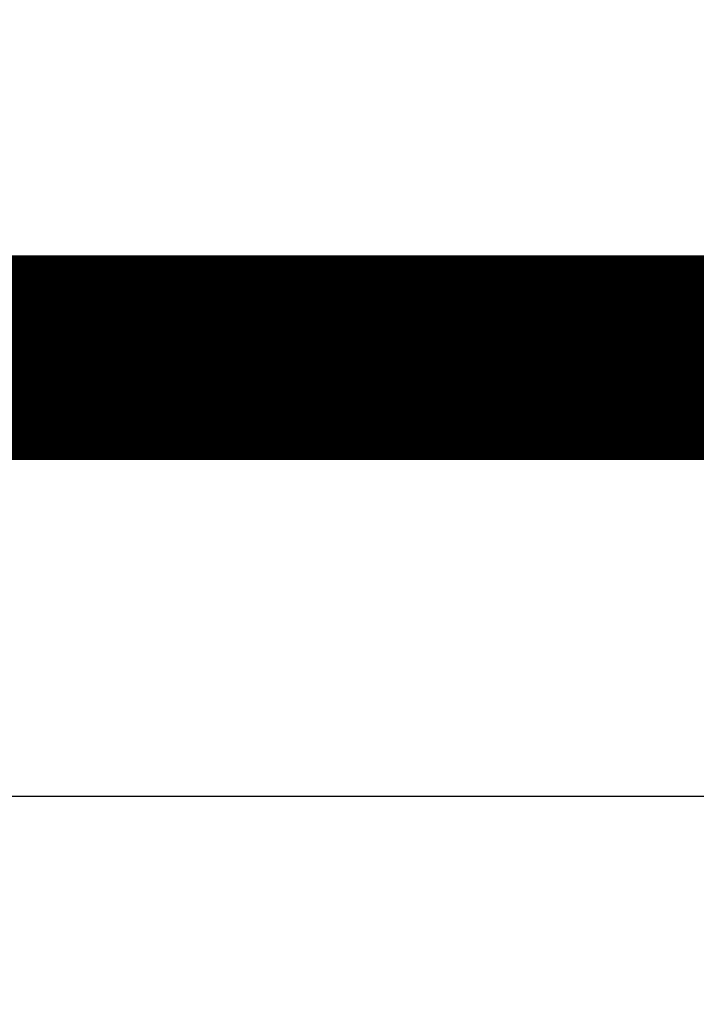
# Model space of a CAD drawing. Extents: x 42 to 1148, y 6 to 672.
# Drawn here: x 373 to 376, y 360 to 363 of the extents above; entities that cross this region are included whole.
import ezdxf

# ---------------------------------------------------------------- set-up
doc = ezdxf.new("R2010")
doc.units = 0
doc.linetypes.add('HIDDENNEW0', pattern=[4.5, 1.5, -1.5, 1.5])
doc.layers.add('MUOTOVIIVAT', color=40, linetype='HIDDENNEW0')
doc.layers.add('TANGVIIVATNONDEF', color=3, linetype='HIDDENNEW0')

msp = doc.modelspace()

# ---------------------------------------------------------------- linework, layer by layer
at = {"layer": 'MUOTOVIIVAT', "color": 40, "linetype": 'CONTINUOUS', "const_width": 0.7}
msp.add_lwpolyline([(400.54827, 361.78853), (371.54827, 361.78853)], dxfattribs=at)
at = {"layer": 'TANGVIIVATNONDEF', "color": 3, "linetype": 'CONTINUOUS'}
msp.add_line((400.54827, 360.28853), (371.54827, 360.28853), dxfattribs=at)
for points in [[(188.47022, 345.97614, 0), (182.54827, 345.97614)], [(229.54827, 347.23243, 0.00000001), (235.42328, 347.23243, 0.00000001), (241.29827, 347.23243)], [(141.42326, 347.23245, 0.00000001), (147.29826, 347.23245)], [(258.92333, 347.23243), (264.79828, 347.23243), (270.67309, 347.23243), (276.54828, 347.23243), (282.42405, 347.23243), (288.29828, 347.23243), (294.17027, 347.23243), (300.04828, 347.23243, 0.00000001), (305.93519, 347.23244), (311.79829, 347.23244), (317.62633, 347.23244), (323.54829, 347.23244), (329.60858, 347.23244), (335.29829, 347.23244), (340.44214, 347.23244), (347.0483, 347.23245), (357.22329, 347.23245), (370.54831, 347.23246)], [(371.54826, 349.32293, -0.00000009), (371.54826, 348.96938, -0.00000015), (371.54826, 348.42483, -0.00000007), (371.54825, 347.71169, -0.00000004)], [(371.54825, 359.97409, -0.00000007), (371.54826, 359.65967, -0.00000007), (371.54826, 359.34525, -0.00000007), (371.54826, 359.03084, -0.00000007), (371.54826, 358.71642, -0.00000007), (371.54826, 358.402, -0.00000007), (371.54826, 358.08758, -0.00000007), (371.54826, 357.77316, -0.00000007), (371.54826, 357.45874, -0.00000007), (371.54826, 357.14432, -0.00000007), (371.54827, 356.8299, -0.00000007), (371.54827, 356.51548, -0.00000007), (371.54827, 356.20106, -0.00000007), (371.54827, 355.88664, -0.00000007), (371.54827, 355.57222, -0.00000007), (371.54827, 355.2578, -0.00000007), (371.54827, 354.94338, -0.00000007), (371.54827, 354.62896, -0.00000007), (371.54827, 354.31454, -0.00000007), (371.54827, 354.00012, -0.00000007), (371.54827, 353.6857, -0.00000007), (371.54827, 353.37128, -0.00000007), (371.54827, 353.05687, -0.00000007), (371.54827, 352.74244, -0.00000007), (371.54827, 352.42798, -0.00000007), (371.54827, 352.1136, -0.00000006), (371.54827, 351.79934, -0.00000007), (371.54827, 351.48475, -0.00000007), (371.54827, 351.1697, -0.00000006), (371.54826, 350.85591, -0.00000006), (371.54826, 350.544, -0.00000007), (371.54826, 350.22707, -0.00000008), (371.54826, 349.90273, -0.00000006), (371.54826, 349.59823)], [(372.90786, 362.31444, -0.00000004), (372.90786, 362.30805, 0.00000001), (372.90786, 362.30169, 0.00000016), (372.90786, 362.29534, -0.00000004), (372.90786, 362.28906, -0.00000064), (372.90786, 362.28284, 0.00000015), (372.90786, 362.27655, 0.0000025)], [(372.90786, 363.23806, 0.00000177), (372.90786, 363.22966, -0.00000006), (372.90786, 363.22126)], [(372.90786, 362.27016, -0.00000054), (372.90786, 362.26418, -0.0000108)]]:
    msp.add_lwpolyline(points, format="xyb", dxfattribs=at)

doc.saveas('drawing.dxf')
